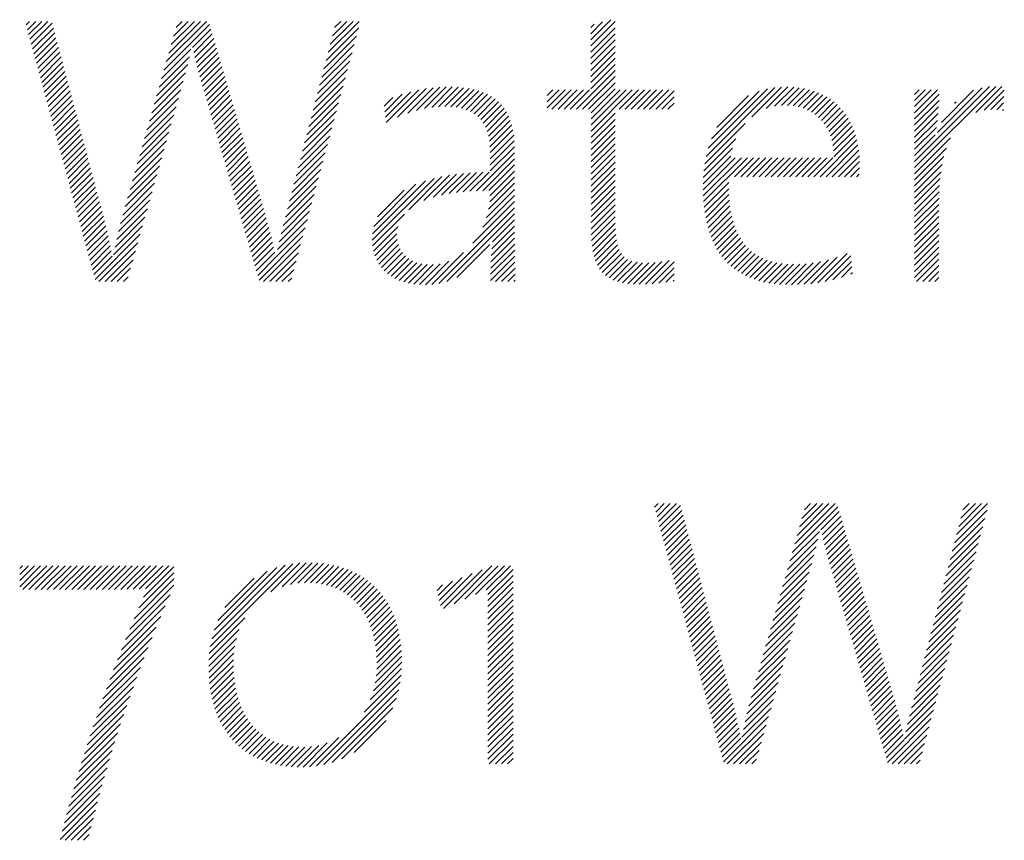
# Model space of a CAD drawing. Extents: x 3.3 to 41.5, y 2 to 51.7.
# Drawn here: x 30.1 to 31.5, y 49.4 to 50.6 of the extents above; entities that cross this region are included whole.
import ezdxf

# ---------------------------------------------------------------- set-up
doc = ezdxf.new("R2010")
doc.units = 0
doc.header["$LTSCALE"] = 3
doc.header["$MEASUREMENT"] = 0
doc.layers.get('0').update_dxf_attribs({"linetype": 'CONTINUOUS'})
doc.layers.add('BORDER', color=7, linetype='CONTINUOUS')
doc.styles.add('PLATE', font='ROMAND', dxfattribs={"width": 0.95})

# ---------------------------------------------------------------- blocks, each defined once
blk = doc.blocks.new('CTITLE')
at = {"color": 4}
for p, q in [((-2.35755, -0.3784), (-2.35651, -0.37736)), ((-2.35717, -0.37979), (-2.35474, -0.37736)), ((-2.35679, -0.38118), (-2.35297, -0.37736)), ((-2.35642, -0.38257), (-2.35121, -0.37736)), ((-2.35604, -0.38396), (-2.34998, -0.3779)), ((-2.35566, -0.38535), (-2.34961, -0.3793)), ((-2.31761, -0.39149), (-2.30439, -0.37827)), ((-2.31691, -0.38902), (-2.30524, -0.37736)), ((-2.31621, -0.38655), (-2.30701, -0.37736)), ((-2.31551, -0.38408), (-2.30878, -0.37736)), ((-2.3148, -0.38162), (-2.31055, -0.37736)), ((-2.3141, -0.37915), (-2.31231, -0.37736)), ((-2.27064, -0.38871), (-2.26115, -0.37923)), ((-2.27002, -0.38633), (-2.26105, -0.37736)), ((-2.2694, -0.38394), (-2.26282, -0.37736)), ((-2.26878, -0.38155), (-2.26458, -0.37736)), ((-2.26816, -0.37916), (-2.26635, -0.37736)), ((-2.19393, -0.38272), (-2.18811, -0.37689)), ((-2.19393, -0.38449), (-2.1869, -0.37745)), ((-2.19393, -0.38095), (-2.19053, -0.37755)), ((-2.19393, -0.37918), (-2.19296, -0.37821)), ((-2.19393, -0.38626), (-2.1869, -0.37922)), ((-2.35528, -0.38674), (-2.34924, -0.38069)), ((-2.35491, -0.38813), (-2.34887, -0.38209)), ((-2.3093, -0.38495), (-2.30399, -0.37964)), ((-2.30897, -0.38639), (-2.30359, -0.38101)), ((-2.27126, -0.3911), (-2.2618, -0.38164)), ((-2.19393, -0.38802), (-2.1869, -0.38099)), ((-2.35453, -0.38952), (-2.3485, -0.38349)), ((-2.35415, -0.39091), (-2.34813, -0.38489)), ((-2.30863, -0.38782), (-2.30319, -0.38237)), ((-2.30828, -0.38924), (-2.30279, -0.38374)), ((-2.27188, -0.39349), (-2.26245, -0.38406)), ((-2.19393, -0.38979), (-2.1869, -0.38276)), ((-2.19393, -0.39156), (-2.1869, -0.38453)), ((-2.35378, -0.3923), (-2.34776, -0.38628)), ((-2.3534, -0.39369), (-2.34739, -0.38768)), ((-2.31901, -0.39643), (-2.31019, -0.38761)), ((-2.31831, -0.39396), (-2.30976, -0.38541)), ((-2.30793, -0.39065), (-2.30239, -0.38511)), ((-2.30756, -0.39205), (-2.30198, -0.38647)), ((-2.30718, -0.39344), (-2.30158, -0.38784)), ((-2.2725, -0.39588), (-2.26309, -0.38647)), ((-2.19393, -0.39333), (-2.1869, -0.38629)), ((-2.35302, -0.39508), (-2.34702, -0.38908)), ((-2.35265, -0.39647), (-2.34665, -0.39048)), ((-2.31971, -0.3989), (-2.31072, -0.3899)), ((-2.30678, -0.39481), (-2.30118, -0.38921)), ((-2.30638, -0.39617), (-2.30078, -0.39057)), ((-2.27312, -0.39827), (-2.26374, -0.38889)), ((-2.19393, -0.39509), (-2.1869, -0.38806)), ((-2.19393, -0.39686), (-2.1869, -0.38983)), ((-2.35227, -0.39787), (-2.34628, -0.39187)), ((-2.35189, -0.39926), (-2.3459, -0.39327)), ((-2.32042, -0.40137), (-2.31133, -0.39228)), ((-2.30598, -0.39754), (-2.30038, -0.39194)), ((-2.30558, -0.39891), (-2.29998, -0.39331)), ((-2.27374, -0.40065), (-2.26439, -0.39131)), ((-2.19812, -0.40281), (-2.1869, -0.3916)), ((-2.19635, -0.40281), (-2.1869, -0.39336)), ((-2.35151, -0.40065), (-2.34553, -0.39467)), ((-2.35114, -0.40204), (-2.34516, -0.39606)), ((-2.32112, -0.40384), (-2.31199, -0.39471)), ((-2.30518, -0.40028), (-2.29958, -0.39467)), ((-2.30478, -0.40165), (-2.29918, -0.39604)), ((-2.27498, -0.40543), (-2.26569, -0.39614)), ((-2.27436, -0.40304), (-2.26504, -0.39372)), ((-2.24441, -0.40314), (-2.2377, -0.39643)), ((-2.24212, -0.40262), (-2.23585, -0.39636)), ((-2.24002, -0.40229), (-2.23408, -0.39635)), ((-2.23806, -0.4021), (-2.23239, -0.39643)), ((-2.19458, -0.40281), (-2.1869, -0.39513)), ((-2.14725, -0.40498), (-2.13865, -0.39638)), ((-2.14309, -0.40259), (-2.13685, -0.39635)), ((-2.14067, -0.40194), (-2.13516, -0.39643)), ((-2.10012, -0.41972), (-2.07658, -0.39619)), ((-2.10012, -0.41796), (-2.07843, -0.39626)), ((-2.08241, -0.40378), (-2.0749, -0.39627)), ((-2.35076, -0.40343), (-2.34479, -0.39746)), ((-2.35038, -0.40482), (-2.34442, -0.39886)), ((-2.32182, -0.40631), (-2.31268, -0.39717)), ((-2.30439, -0.40302), (-2.29878, -0.39741)), ((-2.30399, -0.40439), (-2.29838, -0.39877)), ((-2.2756, -0.40782), (-2.26633, -0.39855)), ((-2.25364, -0.40354), (-2.24854, -0.39844)), ((-2.25345, -0.40512), (-2.24607, -0.39773)), ((-2.25326, -0.40669), (-2.24378, -0.39721)), ((-2.24991, -0.40511), (-2.24164, -0.39684)), ((-2.24695, -0.40392), (-2.23962, -0.39659)), ((-2.23623, -0.40204), (-2.23077, -0.39657)), ((-2.23452, -0.40209), (-2.22922, -0.3968)), ((-2.23292, -0.40226), (-2.22776, -0.3971)), ((-2.23143, -0.40254), (-2.22637, -0.39748)), ((-2.23006, -0.40294), (-2.22507, -0.39795)), ((-2.22882, -0.40346), (-2.22385, -0.39849)), ((-2.2277, -0.40411), (-2.22271, -0.39913)), ((-2.20656, -0.39888), (-2.20491, -0.39723)), ((-2.20656, -0.40065), (-2.20314, -0.39723)), ((-2.20656, -0.40242), (-2.20138, -0.39723)), ((-2.20519, -0.40281), (-2.19961, -0.39723)), ((-2.20342, -0.40281), (-2.19784, -0.39723)), ((-2.20165, -0.40281), (-2.19607, -0.39723)), ((-2.19988, -0.40281), (-2.19431, -0.39723)), ((-2.19382, -0.40382), (-2.1869, -0.3969)), ((-2.19382, -0.40559), (-2.18547, -0.39723)), ((-2.19382, -0.40736), (-2.1837, -0.39723)), ((-2.19382, -0.40913), (-2.18193, -0.39723)), ((-2.18574, -0.40281), (-2.18016, -0.39723)), ((-2.18397, -0.40281), (-2.1784, -0.39723)), ((-2.18221, -0.40281), (-2.17663, -0.39723)), ((-2.18044, -0.40281), (-2.17486, -0.39723)), ((-2.17867, -0.40281), (-2.17309, -0.39723)), ((-2.1769, -0.40281), (-2.17132, -0.39723)), ((-2.17514, -0.40281), (-2.16981, -0.39748)), ((-2.17337, -0.40281), (-2.16981, -0.39925)), ((-2.16051, -0.41647), (-2.14058, -0.39654)), ((-2.1599, -0.4141), (-2.1427, -0.39689)), ((-2.15898, -0.41141), (-2.14514, -0.39756)), ((-2.15741, -0.40807), (-2.14822, -0.39888)), ((-2.13868, -0.40172), (-2.13356, -0.39659)), ((-2.13692, -0.40172), (-2.13204, -0.39684)), ((-2.1353, -0.40187), (-2.1306, -0.39717)), ((-2.13382, -0.40215), (-2.12924, -0.39757)), ((-2.13245, -0.40255), (-2.12795, -0.39805)), ((-2.13119, -0.40306), (-2.12673, -0.3986)), ((-2.13003, -0.40367), (-2.12558, -0.39922)), ((-2.10012, -0.39851), (-2.09885, -0.39723)), ((-2.10012, -0.40028), (-2.09708, -0.39723)), ((-2.10012, -0.40205), (-2.09531, -0.39723)), ((-2.10012, -0.40381), (-2.09354, -0.39723)), ((-2.10012, -0.40558), (-2.09299, -0.39845)), ((-2.09352, -0.40959), (-2.08051, -0.39657)), ((-2.09231, -0.40661), (-2.08304, -0.39734)), ((-2.07997, -0.40311), (-2.07415, -0.39728)), ((-2.07801, -0.40291), (-2.07424, -0.39914)), ((-2.35001, -0.40621), (-2.34405, -0.40026)), ((-2.34963, -0.4076), (-2.34368, -0.40165)), ((-2.32322, -0.41125), (-2.31407, -0.40209)), ((-2.32252, -0.40878), (-2.31338, -0.39963)), ((-2.30359, -0.40575), (-2.29797, -0.40014)), ((-2.30319, -0.40712), (-2.29757, -0.40151)), ((-2.27622, -0.41021), (-2.26698, -0.40097)), ((-2.25384, -0.40196), (-2.25128, -0.39941)), ((-2.22671, -0.40489), (-2.22167, -0.39985)), ((-2.22584, -0.40579), (-2.22071, -0.40065)), ((-2.2251, -0.40681), (-2.21983, -0.40155)), ((-2.1716, -0.40281), (-2.16981, -0.40102)), ((-2.12897, -0.40437), (-2.12451, -0.39991)), ((-2.12799, -0.40517), (-2.12349, -0.40067)), ((-2.12711, -0.40606), (-2.12254, -0.40149)), ((-2.10012, -0.40735), (-2.09305, -0.40028)), ((-2.10012, -0.40912), (-2.09316, -0.40216)), ((-2.08855, -0.40108), (-2.08811, -0.40064)), ((-2.07627, -0.40294), (-2.07433, -0.401)), ((-2.34925, -0.40899), (-2.34331, -0.40305)), ((-2.34887, -0.41038), (-2.34294, -0.40445)), ((-2.32392, -0.41371), (-2.31476, -0.40455)), ((-2.30279, -0.40849), (-2.29717, -0.40287)), ((-2.30239, -0.40986), (-2.29677, -0.40424)), ((-2.27684, -0.41259), (-2.26763, -0.40338)), ((-2.22448, -0.40796), (-2.21905, -0.40253)), ((-2.22398, -0.40923), (-2.21836, -0.40361)), ((-2.2236, -0.41062), (-2.21776, -0.40478)), ((-2.19382, -0.41089), (-2.1869, -0.40397)), ((-2.16983, -0.40281), (-2.16981, -0.40279)), ((-2.12632, -0.40703), (-2.12166, -0.40237)), ((-2.12562, -0.4081), (-2.12084, -0.40332)), ((-2.12501, -0.40926), (-2.12008, -0.40432)), ((-2.10012, -0.41089), (-2.09332, -0.40408)), ((-2.07468, -0.40312), (-2.07442, -0.40286)), ((-2.3485, -0.41177), (-2.34257, -0.40585)), ((-2.34812, -0.41316), (-2.3422, -0.40724)), ((-2.32462, -0.41618), (-2.31546, -0.40702)), ((-2.302, -0.41123), (-2.29637, -0.40561)), ((-2.3016, -0.4126), (-2.29597, -0.40697)), ((-2.27746, -0.41498), (-2.26828, -0.4058)), ((-2.22332, -0.41211), (-2.21725, -0.40603)), ((-2.22315, -0.41371), (-2.21683, -0.40738)), ((-2.19382, -0.41266), (-2.1869, -0.40574)), ((-2.19382, -0.41443), (-2.1869, -0.40751)), ((-2.16092, -0.41865), (-2.14919, -0.40692)), ((-2.1245, -0.41051), (-2.11938, -0.40539)), ((-2.12408, -0.41186), (-2.11875, -0.40653)), ((-2.12378, -0.41333), (-2.11817, -0.40772)), ((-2.10012, -0.41265), (-2.09353, -0.40606)), ((-2.34774, -0.41455), (-2.34183, -0.40864)), ((-2.34737, -0.41594), (-2.34146, -0.41004)), ((-2.32533, -0.41865), (-2.31615, -0.40948)), ((-2.3012, -0.41397), (-2.29557, -0.40834)), ((-2.3008, -0.41534), (-2.29517, -0.40971)), ((-2.2787, -0.41976), (-2.26957, -0.41063)), ((-2.27808, -0.41737), (-2.26893, -0.40821)), ((-2.22307, -0.41539), (-2.2165, -0.40882)), ((-2.22307, -0.41716), (-2.21626, -0.41035)), ((-2.19382, -0.4162), (-2.1869, -0.40927)), ((-2.12359, -0.41491), (-2.11767, -0.40898)), ((-2.12354, -0.41663), (-2.11722, -0.41031)), ((-2.10012, -0.41442), (-2.0938, -0.4081)), ((-2.10012, -0.41619), (-2.09413, -0.4102)), ((-2.34699, -0.41733), (-2.34109, -0.41144)), ((-2.34661, -0.41873), (-2.34072, -0.41283)), ((-2.32603, -0.42112), (-2.31684, -0.41194)), ((-2.3004, -0.41671), (-2.29477, -0.41107)), ((-2.3, -0.41808), (-2.29437, -0.41244)), ((-2.27932, -0.42215), (-2.27022, -0.41305)), ((-2.22307, -0.41892), (-2.21611, -0.41196)), ((-2.19382, -0.41797), (-2.1869, -0.41104)), ((-2.19382, -0.41973), (-2.1869, -0.41281)), ((-2.16118, -0.42068), (-2.1519, -0.41139)), ((-2.12751, -0.42236), (-2.11685, -0.4117)), ((-2.12574, -0.42236), (-2.11654, -0.41316)), ((-2.10012, -0.42149), (-2.08973, -0.4111)), ((-2.34623, -0.42012), (-2.34035, -0.41423)), ((-2.34586, -0.42151), (-2.33998, -0.41563)), ((-2.32673, -0.42359), (-2.31754, -0.4144)), ((-2.2996, -0.41945), (-2.29396, -0.41381)), ((-2.29921, -0.42082), (-2.29356, -0.41518)), ((-2.27994, -0.42453), (-2.27087, -0.41546)), ((-2.22708, -0.42647), (-2.21603, -0.41543)), ((-2.22307, -0.42069), (-2.21604, -0.41366)), ((-2.19382, -0.4215), (-2.1869, -0.41458)), ((-2.19382, -0.42327), (-2.1869, -0.41635)), ((-2.1614, -0.42444), (-2.1534, -0.41643)), ((-2.16134, -0.4226), (-2.15286, -0.41412)), ((-2.12397, -0.42236), (-2.1163, -0.41469)), ((-2.12221, -0.42236), (-2.11614, -0.4163)), ((-2.10012, -0.42326), (-2.09092, -0.41406)), ((-2.34548, -0.4229), (-2.33961, -0.41703)), ((-2.3451, -0.42429), (-2.33924, -0.41842)), ((-2.32743, -0.42606), (-2.31823, -0.41686)), ((-2.29881, -0.42219), (-2.29316, -0.41654)), ((-2.29841, -0.42356), (-2.29276, -0.41791)), ((-2.29801, -0.42493), (-2.29236, -0.41928)), ((-2.28056, -0.42692), (-2.27152, -0.41788)), ((-2.22525, -0.42641), (-2.21603, -0.41719)), ((-2.22346, -0.42639), (-2.21603, -0.41896)), ((-2.19382, -0.42504), (-2.1869, -0.41811)), ((-2.1614, -0.4262), (-2.15209, -0.41689)), ((-2.16135, -0.42792), (-2.15032, -0.41689)), ((-2.16125, -0.42958), (-2.14856, -0.41689)), ((-2.15226, -0.42236), (-2.14679, -0.41689)), ((-2.15049, -0.42236), (-2.14502, -0.41689)), ((-2.14872, -0.42236), (-2.14325, -0.41689)), ((-2.14696, -0.42236), (-2.14148, -0.41689)), ((-2.14519, -0.42236), (-2.13972, -0.41689)), ((-2.14342, -0.42236), (-2.13795, -0.41689)), ((-2.14165, -0.42236), (-2.13618, -0.41689)), ((-2.13988, -0.42236), (-2.13441, -0.41689)), ((-2.13812, -0.42236), (-2.13265, -0.41689)), ((-2.13635, -0.42236), (-2.13088, -0.41689)), ((-2.13458, -0.42236), (-2.12911, -0.41689)), ((-2.13281, -0.42236), (-2.12734, -0.41689)), ((-2.13105, -0.42236), (-2.12557, -0.41689)), ((-2.12928, -0.42236), (-2.12381, -0.41689)), ((-2.12044, -0.42236), (-2.11606, -0.41799)), ((-2.10012, -0.42503), (-2.09163, -0.41654)), ((-2.10012, -0.4268), (-2.09212, -0.41879)), ((-2.34473, -0.42568), (-2.33887, -0.41982)), ((-2.34435, -0.42707), (-2.3385, -0.42122)), ((-2.32883, -0.431), (-2.31962, -0.42178)), ((-2.32813, -0.42853), (-2.31892, -0.41932)), ((-2.29761, -0.4263), (-2.29196, -0.42064)), ((-2.29721, -0.42766), (-2.29156, -0.42201)), ((-2.28118, -0.42931), (-2.27216, -0.42029)), ((-2.24227, -0.42929), (-2.23489, -0.42191)), ((-2.23952, -0.42831), (-2.23282, -0.42161)), ((-2.23714, -0.42769), (-2.23083, -0.42139)), ((-2.23494, -0.42726), (-2.2289, -0.42122)), ((-2.23286, -0.42695), (-2.22702, -0.42111)), ((-2.23087, -0.42673), (-2.22519, -0.42105)), ((-2.22895, -0.42657), (-2.2234, -0.42103)), ((-2.22307, -0.42777), (-2.21603, -0.42073)), ((-2.19382, -0.4268), (-2.1869, -0.41988)), ((-2.19382, -0.42857), (-2.1869, -0.42165)), ((-2.11867, -0.42236), (-2.11607, -0.41976)), ((-2.1169, -0.42236), (-2.11619, -0.42165)), ((-2.10012, -0.42856), (-2.09247, -0.42091)), ((-2.34397, -0.42846), (-2.33813, -0.42262)), ((-2.34359, -0.42985), (-2.33776, -0.42401)), ((-2.32953, -0.43347), (-2.32031, -0.42425)), ((-2.29682, -0.42903), (-2.29116, -0.42338)), ((-2.29642, -0.4304), (-2.29076, -0.42474)), ((-2.2818, -0.4317), (-2.27281, -0.42271)), ((-2.25724, -0.44073), (-2.23935, -0.42284)), ((-2.25717, -0.43888), (-2.24183, -0.42355)), ((-2.25679, -0.43673), (-2.24461, -0.42456)), ((-2.24667, -0.43192), (-2.23706, -0.42231)), ((-2.22353, -0.43176), (-2.21603, -0.42427)), ((-2.2232, -0.42967), (-2.21603, -0.4225)), ((-2.19382, -0.43034), (-2.1869, -0.42342)), ((-2.16109, -0.4312), (-2.15397, -0.42407)), ((-2.10012, -0.43033), (-2.09271, -0.42292)), ((-2.10012, -0.4321), (-2.09288, -0.42486)), ((-2.34322, -0.43124), (-2.33739, -0.42541)), ((-2.34284, -0.43263), (-2.33702, -0.42681)), ((-2.33017, -0.43587), (-2.32101, -0.42671)), ((-2.29602, -0.43177), (-2.29036, -0.42611)), ((-2.29562, -0.43314), (-2.28995, -0.42748)), ((-2.28307, -0.43651), (-2.27411, -0.42754)), ((-2.28242, -0.43409), (-2.27346, -0.42512)), ((-2.25575, -0.43393), (-2.24804, -0.42622)), ((-2.22523, -0.437), (-2.21603, -0.4278)), ((-2.22414, -0.43414), (-2.21603, -0.42603)), ((-2.19382, -0.43211), (-2.1869, -0.42518)), ((-2.19382, -0.43388), (-2.1869, -0.42695)), ((-2.16089, -0.43276), (-2.15396, -0.42583)), ((-2.16064, -0.43428), (-2.1539, -0.42754)), ((-2.10012, -0.43387), (-2.093, -0.42674)), ((-2.34246, -0.43402), (-2.33665, -0.42821)), ((-2.34209, -0.43541), (-2.33628, -0.4296)), ((-2.33075, -0.43821), (-2.3217, -0.42917)), ((-2.29522, -0.43451), (-2.28955, -0.42884)), ((-2.29482, -0.43588), (-2.28915, -0.43021)), ((-2.28368, -0.43888), (-2.27476, -0.42995)), ((-2.22812, -0.44165), (-2.21603, -0.42957)), ((-2.19382, -0.43564), (-2.1869, -0.42872)), ((-2.19382, -0.43741), (-2.1869, -0.43049)), ((-2.16033, -0.43574), (-2.15378, -0.42919)), ((-2.10012, -0.43563), (-2.09306, -0.42857)), ((-2.10012, -0.4374), (-2.09308, -0.43036)), ((-2.34171, -0.4368), (-2.33591, -0.431)), ((-2.34133, -0.43819), (-2.33553, -0.43239)), ((-2.33127, -0.44051), (-2.32239, -0.43163)), ((-2.29443, -0.43725), (-2.28875, -0.43158)), ((-2.29403, -0.43862), (-2.28835, -0.43294)), ((-2.28422, -0.44118), (-2.2754, -0.43237)), ((-2.25714, -0.44239), (-2.24792, -0.43317)), ((-2.23795, -0.45326), (-2.21603, -0.43134)), ((-2.23561, -0.45268), (-2.21603, -0.4331)), ((-2.1938, -0.43915), (-2.1869, -0.43226)), ((-2.15998, -0.43715), (-2.15361, -0.43078)), ((-2.15957, -0.43851), (-2.15337, -0.43231)), ((-2.10012, -0.43917), (-2.09308, -0.43213)), ((-2.34095, -0.43959), (-2.33515, -0.43378)), ((-2.34058, -0.44098), (-2.33478, -0.43518)), ((-2.33176, -0.44276), (-2.32309, -0.43409)), ((-2.29363, -0.43999), (-2.28795, -0.43431)), ((-2.29323, -0.44136), (-2.28757, -0.43569)), ((-2.28468, -0.44342), (-2.27605, -0.43479)), ((-2.22239, -0.44123), (-2.21603, -0.43487)), ((-2.19371, -0.44084), (-2.1869, -0.43402)), ((-2.19356, -0.44245), (-2.18688, -0.43577)), ((-2.1591, -0.43981), (-2.15308, -0.43379)), ((-2.15858, -0.44106), (-2.15272, -0.43519)), ((-2.10012, -0.44094), (-2.09308, -0.4339)), ((-2.10012, -0.44271), (-2.09308, -0.43567)), ((-2.3402, -0.44237), (-2.33443, -0.43659)), ((-2.33982, -0.44376), (-2.33409, -0.43802)), ((-2.33756, -0.4521), (-2.32447, -0.43901)), ((-2.33222, -0.44499), (-2.32378, -0.43655)), ((-2.29283, -0.44273), (-2.28719, -0.43709)), ((-2.29243, -0.4441), (-2.28683, -0.43849)), ((-2.28509, -0.44559), (-2.2767, -0.4372)), ((-2.25688, -0.4439), (-2.24984, -0.43686)), ((-2.25649, -0.44527), (-2.2501, -0.43888)), ((-2.22278, -0.44515), (-2.21602, -0.4384)), ((-2.22263, -0.44324), (-2.21603, -0.43664)), ((-2.19332, -0.44398), (-2.18681, -0.43747)), ((-2.193, -0.44542), (-2.18668, -0.43911)), ((-2.15801, -0.44226), (-2.15229, -0.43654)), ((-2.15738, -0.4434), (-2.1518, -0.43781)), ((-2.1567, -0.44448), (-2.15124, -0.43902)), ((-2.10012, -0.44447), (-2.09308, -0.43743)), ((-2.10012, -0.44624), (-2.09308, -0.4392)), ((-2.33945, -0.44515), (-2.33376, -0.43946)), ((-2.33907, -0.44654), (-2.33344, -0.44091)), ((-2.33644, -0.45274), (-2.32517, -0.44147)), ((-2.29204, -0.44547), (-2.28648, -0.43991)), ((-2.29164, -0.44684), (-2.28614, -0.44134)), ((-2.29004, -0.45231), (-2.27735, -0.43962)), ((-2.28871, -0.45274), (-2.278, -0.44203)), ((-2.25597, -0.44652), (-2.24999, -0.44055)), ((-2.25534, -0.44766), (-2.24967, -0.44199)), ((-2.23271, -0.45155), (-2.22314, -0.44198)), ((-2.22292, -0.44883), (-2.21599, -0.4419)), ((-2.22287, -0.44701), (-2.21601, -0.44015)), ((-2.19257, -0.44676), (-2.18647, -0.44067)), ((-2.19203, -0.448), (-2.18616, -0.44212)), ((-2.15596, -0.44551), (-2.15061, -0.44016)), ((-2.15516, -0.44647), (-2.14991, -0.44123)), ((-2.10012, -0.44801), (-2.09308, -0.44097)), ((-2.33869, -0.44793), (-2.33313, -0.44237)), ((-2.33832, -0.44932), (-2.33284, -0.44384)), ((-2.33467, -0.45274), (-2.32586, -0.44394)), ((-2.29124, -0.44821), (-2.28582, -0.44279)), ((-2.29084, -0.44958), (-2.28551, -0.44425)), ((-2.28694, -0.45274), (-2.27864, -0.44445)), ((-2.2546, -0.44869), (-2.24916, -0.44325)), ((-2.25376, -0.44962), (-2.24849, -0.44434)), ((-2.24001, -0.45354), (-2.2308, -0.44434)), ((-2.22295, -0.45062), (-2.21597, -0.44365)), ((-2.19138, -0.44911), (-2.18571, -0.44344)), ((-2.1906, -0.45009), (-2.18509, -0.44459)), ((-2.1543, -0.44739), (-2.14913, -0.44222)), ((-2.15338, -0.44824), (-2.14828, -0.44313)), ((-2.15241, -0.44903), (-2.14735, -0.44397)), ((-2.15137, -0.44976), (-2.14634, -0.44473)), ((-2.12817, -0.45308), (-2.11969, -0.44459)), ((-2.10012, -0.44978), (-2.09308, -0.44274)), ((-2.10012, -0.45154), (-2.09308, -0.44451)), ((-2.33794, -0.45071), (-2.33255, -0.44532)), ((-2.3329, -0.45274), (-2.32655, -0.4464)), ((-2.29044, -0.45094), (-2.2852, -0.4457)), ((-2.28517, -0.45274), (-2.27929, -0.44686)), ((-2.25282, -0.45045), (-2.24766, -0.44529)), ((-2.25179, -0.45118), (-2.2467, -0.44609)), ((-2.25066, -0.45182), (-2.24559, -0.44675)), ((-2.24945, -0.45237), (-2.24433, -0.44726)), ((-2.24813, -0.45283), (-2.24292, -0.44762)), ((-2.24672, -0.45319), (-2.24134, -0.44781)), ((-2.24522, -0.45345), (-2.23957, -0.4478)), ((-2.2436, -0.4536), (-2.23755, -0.44755)), ((-2.24187, -0.45364), (-2.23505, -0.44682)), ((-2.22296, -0.4524), (-2.21595, -0.44539)), ((-2.22153, -0.45274), (-2.21592, -0.44713)), ((-2.18969, -0.45095), (-2.18428, -0.44555)), ((-2.18865, -0.45168), (-2.18326, -0.44629)), ((-2.18748, -0.45228), (-2.18201, -0.44681)), ((-2.18618, -0.45275), (-2.18055, -0.44712)), ((-2.18477, -0.4531), (-2.17892, -0.44726)), ((-2.18324, -0.45334), (-2.17716, -0.44726)), ((-2.18161, -0.45348), (-2.1753, -0.44717)), ((-2.17988, -0.45352), (-2.17332, -0.44696)), ((-2.17807, -0.45348), (-2.17119, -0.4466)), ((-2.17619, -0.45337), (-2.16981, -0.44698)), ((-2.15028, -0.45043), (-2.14524, -0.4454)), ((-2.14912, -0.45104), (-2.14407, -0.44599)), ((-2.1479, -0.45159), (-2.14281, -0.4465)), ((-2.14661, -0.45207), (-2.14146, -0.44692)), ((-2.14527, -0.45249), (-2.14003, -0.44726)), ((-2.14386, -0.45285), (-2.13851, -0.4475)), ((-2.14238, -0.45314), (-2.13689, -0.44766)), ((-2.14084, -0.45337), (-2.13519, -0.44772)), ((-2.13923, -0.45353), (-2.13339, -0.44769)), ((-2.13755, -0.45362), (-2.1315, -0.44756)), ((-2.13581, -0.45364), (-2.12949, -0.44732)), ((-2.13401, -0.45361), (-2.12735, -0.44695)), ((-2.13214, -0.45351), (-2.12506, -0.44643)), ((-2.1302, -0.45334), (-2.12256, -0.4457)), ((-2.12604, -0.45271), (-2.11862, -0.44529)), ((-2.12378, -0.45222), (-2.11845, -0.44689)), ((-2.09955, -0.45274), (-2.09308, -0.44627)), ((-2.33113, -0.45274), (-2.32725, -0.44886)), ((-2.2834, -0.45274), (-2.27994, -0.44928)), ((-2.21976, -0.45274), (-2.21589, -0.44887)), ((-2.21799, -0.45274), (-2.21585, -0.4506)), ((-2.17424, -0.45319), (-2.16981, -0.44875)), ((-2.17222, -0.45293), (-2.16981, -0.45052)), ((-2.12134, -0.45155), (-2.11828, -0.44848)), ((-2.11865, -0.45062), (-2.1181, -0.45008)), ((-2.09779, -0.45274), (-2.09308, -0.44804)), ((-2.09602, -0.45274), (-2.09308, -0.44981)), ((-2.32936, -0.45274), (-2.32794, -0.45132)), ((-2.28163, -0.45274), (-2.28059, -0.4517)), ((-2.21623, -0.45274), (-2.21582, -0.45233)), ((-2.1701, -0.45258), (-2.16981, -0.45229)), ((-2.09425, -0.45274), (-2.09308, -0.45158)), ((-2.1755, -0.51808), (-2.17446, -0.51704)), ((-2.17512, -0.51947), (-2.17269, -0.51704)), ((-2.17475, -0.52086), (-2.17092, -0.51704)), ((-2.17437, -0.52225), (-2.16915, -0.51704)), ((-2.17399, -0.52364), (-2.16793, -0.51758)), ((-2.17361, -0.52504), (-2.16756, -0.51898)), ((-2.13556, -0.53118), (-2.12234, -0.51796)), ((-2.13486, -0.52871), (-2.12319, -0.51704)), ((-2.13416, -0.52624), (-2.12496, -0.51704)), ((-2.13346, -0.52377), (-2.12673, -0.51704)), ((-2.13276, -0.5213), (-2.12849, -0.51704)), ((-2.13206, -0.51883), (-2.13026, -0.51704)), ((-2.08859, -0.5284), (-2.07911, -0.51892)), ((-2.08797, -0.52601), (-2.079, -0.51704)), ((-2.08735, -0.52363), (-2.08076, -0.51704)), ((-2.08673, -0.52124), (-2.08253, -0.51704)), ((-2.08611, -0.51885), (-2.0843, -0.51704)), ((-2.17324, -0.52643), (-2.16719, -0.52038)), ((-2.17286, -0.52782), (-2.16682, -0.52178)), ((-2.12726, -0.52464), (-2.12194, -0.51932)), ((-2.12692, -0.52608), (-2.12154, -0.52069)), ((-2.08921, -0.53079), (-2.07975, -0.52133)), ((-2.17248, -0.52921), (-2.16645, -0.52317)), ((-2.17211, -0.5306), (-2.16608, -0.52457)), ((-2.12659, -0.52751), (-2.12114, -0.52206)), ((-2.12624, -0.52893), (-2.12074, -0.52342)), ((-2.12589, -0.53034), (-2.12034, -0.52479)), ((-2.08983, -0.53318), (-2.0804, -0.52375)), ((-2.17173, -0.53199), (-2.16571, -0.52597)), ((-2.17135, -0.53338), (-2.16534, -0.52737)), ((-2.13697, -0.53612), (-2.12815, -0.5273)), ((-2.13626, -0.53365), (-2.12772, -0.5251)), ((-2.12552, -0.53174), (-2.11994, -0.52616)), ((-2.12514, -0.53313), (-2.11954, -0.52753)), ((-2.09045, -0.53557), (-2.08105, -0.52616)), ((-2.17097, -0.53477), (-2.16497, -0.52876)), ((-2.1706, -0.53616), (-2.1646, -0.53016)), ((-2.13767, -0.53859), (-2.12867, -0.52959)), ((-2.12474, -0.5345), (-2.11913, -0.52889)), ((-2.12434, -0.53586), (-2.11873, -0.53026)), ((-2.09107, -0.53795), (-2.0817, -0.52858)), ((-2.17022, -0.53755), (-2.16423, -0.53156)), ((-2.16984, -0.53894), (-2.16386, -0.53296)), ((-2.13837, -0.54105), (-2.12928, -0.53197)), ((-2.12394, -0.53723), (-2.11833, -0.53163)), ((-2.12354, -0.5386), (-2.11793, -0.53299)), ((-2.09169, -0.54034), (-2.08234, -0.53099)), ((-2.35939, -0.5358), (-2.35862, -0.53503)), ((-2.35939, -0.53757), (-2.35685, -0.53503)), ((-2.35939, -0.53934), (-2.35508, -0.53503)), ((-2.35939, -0.54111), (-2.35332, -0.53503)), ((-2.35847, -0.54195), (-2.35155, -0.53503)), ((-2.3567, -0.54195), (-2.34978, -0.53503)), ((-2.35493, -0.54195), (-2.34801, -0.53503)), ((-2.35316, -0.54195), (-2.34625, -0.53503)), ((-2.35139, -0.54195), (-2.34448, -0.53503)), ((-2.34962, -0.54194), (-2.34271, -0.53503)), ((-2.34785, -0.54194), (-2.34094, -0.53503)), ((-2.34608, -0.54194), (-2.33917, -0.53503)), ((-2.34431, -0.54193), (-2.33741, -0.53503)), ((-2.34254, -0.54193), (-2.33564, -0.53503)), ((-2.34076, -0.54193), (-2.33387, -0.53503)), ((-2.33899, -0.54192), (-2.3321, -0.53503)), ((-2.33722, -0.54191), (-2.33034, -0.53503)), ((-2.33544, -0.5419), (-2.32857, -0.53503)), ((-2.33366, -0.5419), (-2.3268, -0.53503)), ((-2.33188, -0.54188), (-2.32503, -0.53503)), ((-2.3301, -0.54187), (-2.32327, -0.53503)), ((-2.32832, -0.54185), (-2.3215, -0.53503)), ((-2.32653, -0.54183), (-2.31973, -0.53503)), ((-2.32473, -0.54181), (-2.31796, -0.53503)), ((-2.32349, -0.54409), (-2.31471, -0.53532)), ((-2.32292, -0.54176), (-2.31619, -0.53503)), ((-2.30418, -0.55838), (-2.28026, -0.53446)), ((-2.30375, -0.55617), (-2.28243, -0.53486)), ((-2.30307, -0.55373), (-2.28486, -0.53551)), ((-2.28663, -0.54259), (-2.27827, -0.53423)), ((-2.28339, -0.54112), (-2.27641, -0.53414)), ((-2.28093, -0.54042), (-2.27465, -0.53415)), ((-2.27881, -0.54008), (-2.27297, -0.53424)), ((-2.27692, -0.53995), (-2.27136, -0.5344)), ((-2.27517, -0.53997), (-2.26982, -0.53462)), ((-2.27353, -0.5401), (-2.26834, -0.53491)), ((-2.27199, -0.54032), (-2.26693, -0.53526)), ((-2.27054, -0.54064), (-2.26557, -0.53568)), ((-2.26917, -0.54105), (-2.26427, -0.53615)), ((-2.23662, -0.54739), (-2.22544, -0.5362)), ((-2.23352, -0.54605), (-2.22257, -0.5351)), ((-2.23042, -0.54472), (-2.22073, -0.53503)), ((-2.22732, -0.54338), (-2.21897, -0.53503)), ((-2.22422, -0.54205), (-2.2172, -0.53503)), ((-2.22373, -0.54333), (-2.21647, -0.53607)), ((-2.16947, -0.54033), (-2.16349, -0.53435)), ((-2.16909, -0.54172), (-2.16312, -0.53575)), ((-2.13907, -0.54352), (-2.12994, -0.5344)), ((-2.12314, -0.53997), (-2.11753, -0.53436)), ((-2.12274, -0.54134), (-2.11713, -0.53573)), ((-2.09293, -0.54512), (-2.08364, -0.53582)), ((-2.09231, -0.54273), (-2.08299, -0.53341)), ((-2.32622, -0.55037), (-2.31471, -0.53886)), ((-2.32488, -0.54726), (-2.31471, -0.53709)), ((-2.30199, -0.55088), (-2.28769, -0.53658)), ((-2.29997, -0.54709), (-2.29146, -0.53859)), ((-2.26789, -0.54153), (-2.26303, -0.53667)), ((-2.26668, -0.54209), (-2.26185, -0.53725)), ((-2.26555, -0.54272), (-2.26071, -0.53789)), ((-2.26449, -0.54343), (-2.25963, -0.53857)), ((-2.23783, -0.54506), (-2.23117, -0.5384)), ((-2.2375, -0.5465), (-2.2283, -0.5373)), ((-2.22373, -0.5451), (-2.21647, -0.53784)), ((-2.16871, -0.54311), (-2.16275, -0.53715)), ((-2.16834, -0.54451), (-2.16238, -0.53855)), ((-2.13977, -0.54599), (-2.13063, -0.53685)), ((-2.12234, -0.54271), (-2.11673, -0.53709)), ((-2.12195, -0.54408), (-2.11633, -0.53846)), ((-2.09355, -0.5475), (-2.08429, -0.53824)), ((-2.32751, -0.55342), (-2.31471, -0.54062)), ((-2.26349, -0.5442), (-2.2586, -0.53931)), ((-2.26256, -0.54504), (-2.25762, -0.5401)), ((-2.26169, -0.54594), (-2.25669, -0.54094)), ((-2.26088, -0.5469), (-2.25581, -0.54183)), ((-2.23849, -0.54218), (-2.2369, -0.54059)), ((-2.23816, -0.54362), (-2.23404, -0.5395)), ((-2.22373, -0.54686), (-2.21647, -0.53961)), ((-2.22373, -0.54863), (-2.21647, -0.54137)), ((-2.16796, -0.5459), (-2.16201, -0.53994)), ((-2.16758, -0.54729), (-2.16164, -0.54134)), ((-2.14117, -0.55093), (-2.13202, -0.54178)), ((-2.14047, -0.54846), (-2.13133, -0.53932)), ((-2.12155, -0.54545), (-2.11593, -0.53983)), ((-2.12115, -0.54682), (-2.11553, -0.54119)), ((-2.09417, -0.54989), (-2.08494, -0.54065)), ((-2.32874, -0.55642), (-2.31581, -0.54348)), ((-2.26014, -0.54792), (-2.25498, -0.54276)), ((-2.25945, -0.549), (-2.2542, -0.54375)), ((-2.25883, -0.55014), (-2.25347, -0.54479)), ((-2.22373, -0.5504), (-2.21647, -0.54314)), ((-2.1672, -0.54868), (-2.16127, -0.54274)), ((-2.16683, -0.55007), (-2.1609, -0.54414)), ((-2.14187, -0.5534), (-2.13271, -0.54424)), ((-2.12075, -0.54819), (-2.11512, -0.54256)), ((-2.12035, -0.54956), (-2.11472, -0.54393)), ((-2.09479, -0.55228), (-2.08558, -0.54307)), ((-2.32993, -0.55938), (-2.3172, -0.54665)), ((-2.25826, -0.55134), (-2.25278, -0.54587)), ((-2.25775, -0.5526), (-2.25215, -0.547)), ((-2.22373, -0.55217), (-2.21647, -0.54491)), ((-2.22373, -0.55394), (-2.21647, -0.54668)), ((-2.16645, -0.55146), (-2.16053, -0.54553)), ((-2.16607, -0.55285), (-2.16016, -0.54693)), ((-2.14258, -0.55587), (-2.13341, -0.5467)), ((-2.11995, -0.55092), (-2.11432, -0.54529)), ((-2.11956, -0.55229), (-2.11392, -0.54666)), ((-2.09541, -0.55467), (-2.08623, -0.54549)), ((-2.33108, -0.56229), (-2.31853, -0.54975)), ((-2.30445, -0.56041), (-2.29419, -0.55015)), ((-2.2573, -0.55392), (-2.25157, -0.54819)), ((-2.25691, -0.5553), (-2.25103, -0.54942)), ((-2.22373, -0.5557), (-2.21647, -0.54845)), ((-2.22373, -0.55747), (-2.21647, -0.55021)), ((-2.1657, -0.55424), (-2.15979, -0.54833)), ((-2.16532, -0.55563), (-2.15941, -0.54973)), ((-2.14328, -0.55834), (-2.1341, -0.54916)), ((-2.11916, -0.55366), (-2.11352, -0.54803)), ((-2.11876, -0.55503), (-2.11312, -0.54939)), ((-2.09665, -0.55944), (-2.08753, -0.55032)), ((-2.09603, -0.55705), (-2.08688, -0.5479)), ((-2.33218, -0.56517), (-2.31981, -0.55279)), ((-2.25659, -0.55674), (-2.25055, -0.5507)), ((-2.25632, -0.55825), (-2.25012, -0.55204)), ((-2.22373, -0.55924), (-2.21647, -0.55198)), ((-2.16494, -0.55702), (-2.15904, -0.55112)), ((-2.16457, -0.55841), (-2.15867, -0.55252)), ((-2.14398, -0.56081), (-2.13479, -0.55162)), ((-2.11836, -0.5564), (-2.11272, -0.55076)), ((-2.11796, -0.55777), (-2.11232, -0.55213)), ((-2.09727, -0.56183), (-2.08817, -0.55273)), ((-2.33325, -0.568), (-2.32103, -0.55578)), ((-2.30463, -0.56413), (-2.2966, -0.5561)), ((-2.30459, -0.56232), (-2.29578, -0.55351)), ((-2.25613, -0.55982), (-2.24974, -0.55343)), ((-2.256, -0.56146), (-2.24942, -0.55487)), ((-2.22373, -0.56101), (-2.21647, -0.55375)), ((-2.22373, -0.56277), (-2.21647, -0.55552)), ((-2.16419, -0.5598), (-2.1583, -0.55392)), ((-2.16381, -0.56119), (-2.15793, -0.55532)), ((-2.14468, -0.56328), (-2.13549, -0.55408)), ((-2.11756, -0.55914), (-2.11192, -0.55349)), ((-2.11716, -0.56051), (-2.11152, -0.55486)), ((-2.09789, -0.56422), (-2.08882, -0.55515)), ((-2.33428, -0.5708), (-2.3222, -0.55872)), ((-2.3046, -0.56587), (-2.29708, -0.55835)), ((-2.25597, -0.56496), (-2.24894, -0.55793)), ((-2.25594, -0.56317), (-2.24915, -0.55637)), ((-2.22373, -0.56454), (-2.21647, -0.55728)), ((-2.22373, -0.56631), (-2.21647, -0.55905)), ((-2.16343, -0.56258), (-2.15756, -0.55671)), ((-2.16306, -0.56398), (-2.15719, -0.55811)), ((-2.14608, -0.56821), (-2.13687, -0.55901)), ((-2.14538, -0.56574), (-2.13618, -0.55654)), ((-2.11677, -0.56188), (-2.11111, -0.55623)), ((-2.11637, -0.56325), (-2.11071, -0.55759)), ((-2.11597, -0.56462), (-2.11031, -0.55896)), ((-2.09851, -0.56661), (-2.08947, -0.55756)), ((-2.33528, -0.57357), (-2.32333, -0.56161)), ((-2.30451, -0.56754), (-2.29735, -0.56038)), ((-2.25641, -0.56894), (-2.2487, -0.56123)), ((-2.25611, -0.56687), (-2.24879, -0.55955)), ((-2.22373, -0.56808), (-2.21647, -0.56082)), ((-2.16268, -0.56537), (-2.15682, -0.55951)), ((-2.1623, -0.56676), (-2.15645, -0.56091)), ((-2.14678, -0.57068), (-2.13757, -0.56147)), ((-2.11557, -0.56599), (-2.10991, -0.56033)), ((-2.11517, -0.56736), (-2.10951, -0.56169)), ((-2.09913, -0.56899), (-2.09012, -0.55998)), ((-2.33625, -0.5763), (-2.32441, -0.56446)), ((-2.30436, -0.56916), (-2.29747, -0.56227)), ((-2.30416, -0.57073), (-2.29748, -0.56405)), ((-2.25693, -0.57123), (-2.24867, -0.56297)), ((-2.22373, -0.56985), (-2.21647, -0.56259)), ((-2.22373, -0.57161), (-2.21647, -0.56436)), ((-2.16193, -0.56815), (-2.15608, -0.5623)), ((-2.16155, -0.56954), (-2.15571, -0.5637)), ((-2.14748, -0.57315), (-2.13826, -0.56393)), ((-2.11477, -0.56872), (-2.10911, -0.56306)), ((-2.11437, -0.57009), (-2.10871, -0.56443)), ((-2.09975, -0.57138), (-2.09076, -0.56239)), ((-2.33718, -0.579), (-2.32545, -0.56727)), ((-2.30391, -0.57224), (-2.29741, -0.56575)), ((-2.3036, -0.5737), (-2.29728, -0.56739)), ((-2.25957, -0.57741), (-2.24888, -0.56671)), ((-2.25782, -0.57389), (-2.24873, -0.56479)), ((-2.22373, -0.57338), (-2.21647, -0.56612)), ((-2.16117, -0.57093), (-2.15534, -0.5651)), ((-2.16079, -0.57232), (-2.15497, -0.5665)), ((-2.14812, -0.57556), (-2.13895, -0.56639)), ((-2.11398, -0.57146), (-2.10831, -0.56579)), ((-2.11358, -0.57283), (-2.10791, -0.56716)), ((-2.10102, -0.57619), (-2.09206, -0.56722)), ((-2.10037, -0.57377), (-2.09141, -0.56481)), ((-2.33809, -0.58167), (-2.32646, -0.57005)), ((-2.30323, -0.57511), (-2.29709, -0.56896)), ((-2.30282, -0.57646), (-2.29683, -0.57047)), ((-2.27342, -0.59302), (-2.24915, -0.56875)), ((-2.22373, -0.57515), (-2.21647, -0.56789)), ((-2.22373, -0.57692), (-2.21647, -0.56966)), ((-2.16042, -0.57371), (-2.1546, -0.56789)), ((-2.16004, -0.5751), (-2.15423, -0.56929)), ((-2.14869, -0.5779), (-2.13965, -0.56885)), ((-2.11318, -0.5742), (-2.10751, -0.56853)), ((-2.11278, -0.57557), (-2.1071, -0.56989)), ((-2.10163, -0.57857), (-2.09271, -0.56964)), ((-2.33896, -0.58432), (-2.32743, -0.57278)), ((-2.30236, -0.57776), (-2.29651, -0.57192)), ((-2.30184, -0.57902), (-2.29613, -0.57331)), ((-2.27126, -0.59263), (-2.24959, -0.57096)), ((-2.22373, -0.57868), (-2.21647, -0.57143)), ((-2.22373, -0.58045), (-2.21647, -0.57319)), ((-2.15966, -0.57649), (-2.15386, -0.57069)), ((-2.15929, -0.57788), (-2.15348, -0.57208)), ((-2.14922, -0.58019), (-2.14034, -0.57131)), ((-2.11238, -0.57694), (-2.1067, -0.57126)), ((-2.11198, -0.57831), (-2.1063, -0.57263)), ((-2.10217, -0.58087), (-2.09336, -0.57206)), ((-2.33982, -0.58694), (-2.32836, -0.57548)), ((-2.30127, -0.58022), (-2.2957, -0.57464)), ((-2.30066, -0.58137), (-2.2952, -0.57591)), ((-2.26886, -0.592), (-2.25026, -0.57339)), ((-2.22373, -0.58222), (-2.21647, -0.57496)), ((-2.15891, -0.57927), (-2.1531, -0.57347)), ((-2.15853, -0.58066), (-2.15274, -0.57487)), ((-2.14971, -0.58244), (-2.14104, -0.57377)), ((-2.11159, -0.57968), (-2.1059, -0.574)), ((-2.11119, -0.58105), (-2.10552, -0.57538)), ((-2.10264, -0.58311), (-2.094, -0.57447)), ((-2.34064, -0.58953), (-2.32926, -0.57815)), ((-2.29999, -0.58247), (-2.29465, -0.57713)), ((-2.29928, -0.58353), (-2.29404, -0.57829)), ((-2.26608, -0.59099), (-2.2513, -0.57621)), ((-2.22373, -0.58399), (-2.21647, -0.57673)), ((-2.22373, -0.58576), (-2.21647, -0.5785)), ((-2.15816, -0.58205), (-2.15238, -0.57628)), ((-2.15778, -0.58345), (-2.15204, -0.57771)), ((-2.15552, -0.59179), (-2.14242, -0.5787)), ((-2.15017, -0.58467), (-2.14173, -0.57624)), ((-2.11079, -0.58242), (-2.10514, -0.57677)), ((-2.11039, -0.58379), (-2.10478, -0.57818)), ((-2.10305, -0.58529), (-2.09465, -0.57689)), ((-2.34144, -0.5921), (-2.33014, -0.58079)), ((-2.29852, -0.58453), (-2.29337, -0.57938)), ((-2.2977, -0.58548), (-2.29264, -0.58042)), ((-2.29684, -0.58639), (-2.29185, -0.5814)), ((-2.26247, -0.58914), (-2.25318, -0.57985)), ((-2.22373, -0.58752), (-2.21647, -0.58027)), ((-2.1574, -0.58484), (-2.15171, -0.57914)), ((-2.15702, -0.58623), (-2.15139, -0.58059)), ((-2.1544, -0.59244), (-2.14312, -0.58116)), ((-2.10999, -0.58516), (-2.10443, -0.5796)), ((-2.10959, -0.58653), (-2.1041, -0.58103)), ((-2.108, -0.592), (-2.0953, -0.5793)), ((-2.10667, -0.59244), (-2.09595, -0.58172)), ((-2.34222, -0.59465), (-2.33098, -0.58341)), ((-2.29593, -0.58724), (-2.29099, -0.58231)), ((-2.29496, -0.58805), (-2.29007, -0.58316)), ((-2.29395, -0.5888), (-2.28909, -0.58394)), ((-2.29288, -0.5895), (-2.28804, -0.58466)), ((-2.27541, -0.59324), (-2.26691, -0.58475)), ((-2.22373, -0.58929), (-2.21647, -0.58203)), ((-2.22373, -0.59106), (-2.21647, -0.5838)), ((-2.15665, -0.58762), (-2.15108, -0.58205)), ((-2.15627, -0.58901), (-2.15079, -0.58353)), ((-2.15263, -0.59244), (-2.14381, -0.58362)), ((-2.10919, -0.58789), (-2.10377, -0.58247)), ((-2.1088, -0.58926), (-2.10347, -0.58393)), ((-2.1049, -0.59244), (-2.09659, -0.58413)), ((-2.34298, -0.59717), (-2.33179, -0.58599)), ((-2.29176, -0.59015), (-2.28692, -0.5853)), ((-2.29059, -0.59074), (-2.28572, -0.58588)), ((-2.28936, -0.59128), (-2.28445, -0.58637)), ((-2.28807, -0.59176), (-2.28309, -0.58678)), ((-2.28672, -0.59218), (-2.28165, -0.58711)), ((-2.28532, -0.59254), (-2.28012, -0.58735)), ((-2.28385, -0.59284), (-2.27849, -0.58749)), ((-2.28231, -0.59307), (-2.27676, -0.58753)), ((-2.2807, -0.59324), (-2.27488, -0.58741)), ((-2.27903, -0.59332), (-2.27276, -0.58706)), ((-2.27727, -0.59333), (-2.27027, -0.58634)), ((-2.22334, -0.59244), (-2.21647, -0.58557)), ((-2.22157, -0.59244), (-2.21647, -0.58734)), ((-2.15589, -0.5904), (-2.1505, -0.585)), ((-2.15086, -0.59244), (-2.1445, -0.58608)), ((-2.1084, -0.59063), (-2.10316, -0.5854)), ((-2.10313, -0.59244), (-2.09724, -0.58655)), ((-2.34371, -0.59967), (-2.33258, -0.58854)), ((-2.2198, -0.59244), (-2.21647, -0.5891)), ((-2.14909, -0.59244), (-2.1452, -0.58854)), ((-2.10136, -0.59244), (-2.09789, -0.58896)), ((-2.34442, -0.60215), (-2.33335, -0.59108)), ((-2.21804, -0.59244), (-2.21647, -0.59087)), ((-2.14733, -0.59244), (-2.14589, -0.591)), ((-2.0996, -0.59244), (-2.09854, -0.59138)), ((-2.34579, -0.60706), (-2.3348, -0.59606)), ((-2.34512, -0.60462), (-2.33408, -0.59358)), ((-2.34645, -0.60948), (-2.33549, -0.59852)), ((-2.34708, -0.61188), (-2.33616, -0.60096)), ((-2.3477, -0.61427), (-2.33681, -0.60338)), ((-2.34622, -0.61455), (-2.33744, -0.60578)), ((-2.34445, -0.61455), (-2.33805, -0.60816)), ((-2.34268, -0.61455), (-2.33864, -0.61052)), ((-2.34091, -0.61455), (-2.33922, -0.61286))]:
    blk.add_line(p, q, dxfattribs=at)
at = {"style": 'PLATE', "width": 0.95}
for tag, p, height in [('PLATE1', (-7.70354, -1.16525), 0.14), ('DESC1', (-7.70354, -1.32525), 0.1), ('DESC1', (-7.70354, -1.48525), 0.1), ('DESC1', (-7.70354, -1.64525), 0.1), ('PLATE2', (-7.70354, -1.91525), 0.14), ('DESC2', (-7.70354, -2.07525), 0.1), ('DESC2', (-7.70354, -2.23525), 0.1), ('DESC2', (-7.70354, -2.39525), 0.1), ('DWG', (-6.60598, -10.06018), 0.14), ('REV', (-2.39104, -10.05837), 0.1)]:
    blk.add_attdef(tag, p, '', height=height, dxfattribs=at)

msp = doc.modelspace()

# ---------------------------------------------------------------- block references
at = {"layer": 'BORDER', "xscale": 5, "yscale": 5, "zscale": 5}
msp.add_blockref('CTITLE', (41.8956, 52.5012), dxfattribs=at)

doc.saveas('drawing.dxf')
